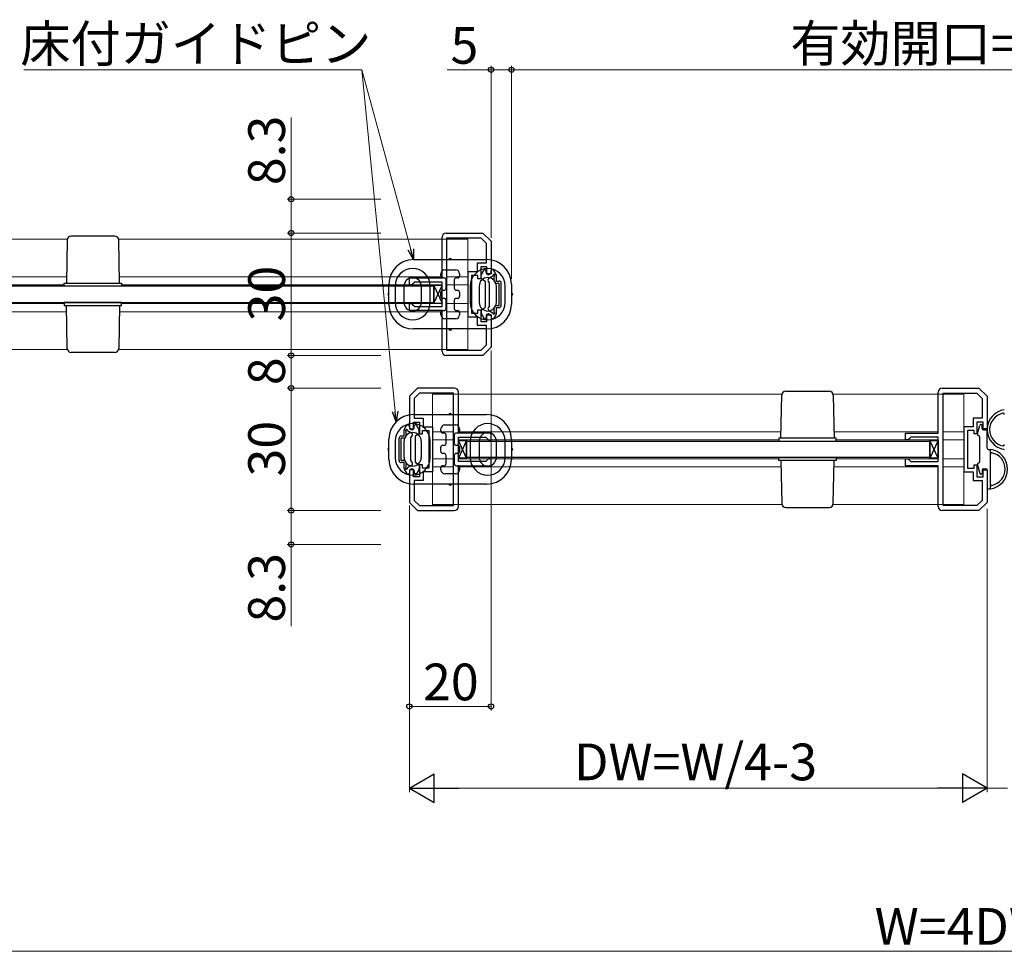
# Model space of a CAD drawing. Extents: x 0 to 1050, y 0 to 1615.
# Drawn here: x 372 to 613, y 560 to 789 of the extents above; entities that cross this region are included whole.
import ezdxf

# ---------------------------------------------------------------- set-up
doc = ezdxf.new("R2010")
doc.units = 0
doc.layers.get('0').update_dxf_attribs({"linetype": 'CONTINUOUS'})
for name, color, linetype, lineweight in [('YKK_11', 7, 'CONTINUOUS', 30), ('YKK_12', 2, 'CONTINUOUS', 13), ('YKK_13', 4, 'CONTINUOUS', 30), ('YKK_D', 6, 'CONTINUOUS', 13)]:
    doc.layers.add(name, color=color, linetype=linetype, lineweight=lineweight)
doc.styles.add('text-b', font='txt')

msp = doc.modelspace()

# ---------------------------------------------------------------- linework, layer by layer
at = {"color": 0, "linetype": 'ByBlock', "lineweight": -2, "ltscale": 0.5}
msp.add_line((467.08, 678.1), (467.08, 670.6), dxfattribs=at)
at = {"layer": 'YKK_11', "linetype": 'ByBlock', "lineweight": -2, "ltscale": 0.5}
for p, q in [((476.08, 736.4), (485.08, 736.4)), ((485.08, 736.4), (487.08, 734.4)), ((475.08, 725.4), (475.08, 735.4)), ((476.28, 707.6), (476.28, 735.2)), ((476.28, 735.2), (484.59, 735.2)), ((484.59, 735.2), (485.88, 733.9)), ((485.88, 733.9), (485.88, 729)), ((487.08, 734.4), (487.08, 726.4)), ((485.88, 729), (483.68, 729)), ((483.68, 729), (483.68, 726.9)), ((483.68, 726.9), (481.38, 726.9)), ((481.38, 726.9), (481.38, 715.9)), ((483.88, 726), (482.28, 726)), ((482.28, 726), (482.28, 721.4)), ((483.88, 725.2), (483.88, 726)), ((486.08, 728.1), (484.58, 728.1)), ((484.58, 728.1), (484.58, 725.2)), ((486.08, 726.4), (486.08, 728.1)), ((487.08, 726.4), (486.08, 726.4)), ((467.08, 723.7), (467.08, 725.4)), ((467.08, 725.4), (475.08, 725.4)), ((467.68, 723.7), (467.08, 723.7)), ((467.88, 723.9), (467.68, 723.7)), ((468.38, 724.4), (467.88, 723.9)), ((475.08, 724.4), (468.38, 724.4)), ((475.08, 718.4), (475.08, 724.4)), ((484.58, 725.2), (483.88, 725.2)), ((482.28, 721.4), (482.28, 716.8)), ((467.08, 717.4), (467.08, 719.1)), ((467.08, 719.1), (467.68, 719.1)), ((467.68, 719.1), (467.88, 718.9)), ((467.88, 718.9), (468.38, 718.4)), ((475.08, 717.4), (467.08, 717.4)), ((468.38, 718.4), (475.08, 718.4)), ((475.08, 707.4), (475.08, 717.4)), ((482.28, 716.8), (483.88, 716.8)), ((483.88, 716.8), (483.88, 717.6)), ((483.88, 717.6), (484.58, 717.6)), ((484.58, 717.6), (484.58, 714.7)), ((486.08, 714.7), (486.08, 716.4)), ((486.08, 716.4), (487.08, 716.4)), ((487.08, 716.4), (487.08, 708.4)), ((481.38, 715.9), (483.68, 715.9)), ((483.68, 715.9), (483.68, 713.8)), ((483.68, 713.8), (485.88, 713.8)), ((484.58, 714.7), (486.08, 714.7)), ((485.88, 713.8), (485.88, 708.89)), ((484.59, 707.6), (476.28, 707.6)), ((485.88, 708.89), (484.59, 707.6)), ((487.08, 708.4), (485.08, 706.4)), ((485.08, 706.4), (476.08, 706.4)), ((469.08, 698.4), (467.08, 696.4)), ((469.58, 697.2), (468.28, 695.9)), ((478.08, 698.4), (469.08, 698.4)), ((477.88, 697.2), (469.58, 697.2)), ((477.88, 669.6), (477.88, 697.2)), ((479.08, 687.4), (479.08, 697.4)), ((596.58, 687.4), (596.58, 697.4)), ((597.58, 698.4), (606.58, 698.4)), ((597.78, 669.6), (597.78, 697.2)), ((597.78, 697.2), (606.09, 697.2)), ((606.09, 697.2), (607.38, 695.9)), ((606.58, 698.4), (608.58, 696.4)), ((467.08, 696.4), (467.08, 688.4)), ((468.28, 695.9), (468.28, 691)), ((607.38, 695.9), (607.38, 691)), ((608.58, 696.4), (608.58, 688.4)), ((468.08, 688.4), (468.08, 690.1)), ((468.08, 690.1), (469.58, 690.1)), ((468.28, 691), (470.48, 691)), ((469.58, 690.1), (469.58, 687.2)), ((470.48, 691), (470.48, 688.9)), ((607.38, 691), (605.18, 691)), ((605.18, 691), (605.18, 688.9)), ((607.58, 690.1), (606.08, 690.1)), ((606.08, 690.1), (606.08, 687.2)), ((607.58, 688.4), (607.58, 690.1)), ((467.08, 688.4), (468.08, 688.4)), ((470.28, 687.2), (470.28, 688)), ((470.28, 688), (471.88, 688)), ((470.48, 688.9), (472.78, 688.9)), ((471.88, 688), (471.88, 683.4)), ((472.78, 688.9), (472.78, 677.9)), ((487.08, 687.4), (479.08, 687.4)), ((487.08, 685.7), (487.08, 687.4)), ((588.58, 685.7), (588.58, 687.4)), ((588.58, 687.4), (596.58, 687.4)), ((605.18, 688.9), (602.88, 688.9)), ((602.88, 688.9), (602.88, 677.9)), ((605.38, 688), (603.78, 688)), ((603.78, 688), (603.78, 683.4)), ((605.38, 687.2), (605.38, 688)), ((608.58, 688.4), (607.58, 688.4)), ((469.58, 687.2), (470.28, 687.2)), ((479.08, 680.4), (479.08, 686.4)), ((479.08, 686.4), (485.78, 686.4)), ((485.78, 686.4), (486.28, 685.9)), ((486.28, 685.9), (486.48, 685.7)), ((486.48, 685.7), (487.08, 685.7)), ((589.18, 685.7), (588.58, 685.7)), ((589.38, 685.9), (589.18, 685.7)), ((589.88, 686.4), (589.38, 685.9)), ((596.58, 686.4), (589.88, 686.4)), ((596.58, 680.4), (596.58, 686.4)), ((606.08, 687.2), (605.38, 687.2)), ((471.88, 683.4), (471.88, 678.8)), ((603.78, 683.4), (603.78, 678.8)), ((485.78, 680.4), (479.08, 680.4)), ((486.28, 680.9), (485.78, 680.4)), ((486.48, 681.1), (486.28, 680.9)), ((487.08, 681.1), (486.48, 681.1)), ((487.08, 679.4), (487.08, 681.1)), ((588.58, 679.4), (588.58, 681.1)), ((588.58, 681.1), (589.18, 681.1)), ((589.18, 681.1), (589.38, 680.9)), ((589.38, 680.9), (589.88, 680.4)), ((589.88, 680.4), (596.58, 680.4)), ((468.08, 678.4), (467.08, 678.4)), ((467.08, 678.4), (467.08, 670.4)), ((468.08, 676.7), (468.08, 678.4)), ((470.28, 679.6), (469.58, 679.6)), ((469.58, 679.6), (469.58, 676.7)), ((470.28, 678.8), (470.28, 679.6)), ((471.88, 678.8), (470.28, 678.8)), ((472.78, 677.9), (470.48, 677.9)), ((470.48, 677.9), (470.48, 675.8)), ((479.08, 669.4), (479.08, 679.4)), ((479.08, 679.4), (487.08, 679.4)), ((596.58, 679.4), (588.58, 679.4)), ((596.58, 669.4), (596.58, 679.4)), ((602.88, 677.9), (605.18, 677.9)), ((603.78, 678.8), (605.38, 678.8)), ((605.18, 677.9), (605.18, 675.8)), ((605.38, 678.8), (605.38, 679.6)), ((605.38, 679.6), (606.08, 679.6)), ((606.08, 679.6), (606.08, 676.7)), ((607.58, 676.7), (607.58, 678.4)), ((607.58, 678.4), (608.58, 678.4)), ((608.58, 678.4), (608.58, 670.4)), ((469.58, 676.7), (468.08, 676.7)), ((470.48, 675.8), (468.28, 675.8)), ((468.28, 675.8), (468.28, 670.89)), ((605.18, 675.8), (607.38, 675.8)), ((606.08, 676.7), (607.58, 676.7)), ((607.38, 675.8), (607.38, 670.89)), ((467.08, 670.4), (469.08, 668.4)), ((468.28, 670.89), (469.58, 669.6)), ((607.38, 670.89), (606.09, 669.6)), ((608.58, 670.4), (606.58, 668.4)), ((469.08, 668.4), (478.08, 668.4)), ((469.58, 669.6), (477.88, 669.6)), ((606.58, 668.4), (597.58, 668.4)), ((606.09, 669.6), (597.78, 669.6))]:
    msp.add_line(p, q, dxfattribs=at)
for centre, start, end in [((476.08, 735.4), 90, 180), ((476.08, 707.4), 180, 270), ((478.08, 697.4), 0, 90), ((597.58, 697.4), 90, 180), ((478.08, 669.4), 270, 360), ((597.58, 669.4), 180, 270)]:
    msp.add_arc(centre, 1, start, end, dxfattribs=at)
at = {"layer": 'YKK_12', "ltscale": 1.5}
for p, q in [((351.28, 734.9), (383.3, 734.9)), ((395.87, 734.9), (481.38, 734.9)), ((481.38, 707.9), (481.38, 734.9)), ((357.58, 725.7), (383.08, 725.7)), ((357.58, 723.7), (382.58, 723.7)), ((396.08, 725.7), (475.08, 725.7)), ((396.58, 723.7), (475.08, 723.7)), ((476.28, 725.7), (481.38, 725.7)), ((481.38, 723.7), (476.28, 723.7)), ((476.28, 723.7), (481.38, 723.7)), ((481.38, 723.7), (476.28, 723.7)), ((357.58, 719.1), (382.58, 719.1)), ((396.58, 719.1), (473.08, 719.1)), ((475.08, 719.1), (400.08, 719.1)), ((481.38, 719.1), (476.28, 719.1)), ((476.28, 719.1), (481.38, 719.1)), ((481.38, 719.1), (476.28, 719.1)), ((357.58, 717.1), (383.08, 717.1)), ((396.08, 717.1), (475.08, 717.1)), ((476.28, 717.1), (481.38, 717.1)), ((351.28, 707.9), (383.3, 707.9)), ((395.87, 707.9), (481.38, 707.9)), ((472.78, 669.9), (472.78, 696.9)), ((558.3, 696.9), (472.78, 696.9)), ((602.88, 696.9), (570.87, 696.9)), ((599.48, 696.9), (602.88, 696.9)), ((602.88, 669.9), (602.88, 696.9)), ((477.88, 687.7), (472.78, 687.7)), ((558.08, 687.7), (479.08, 687.7)), ((596.58, 687.7), (571.08, 687.7)), ((602.88, 687.7), (597.78, 687.7)), ((472.78, 685.7), (477.88, 685.7)), ((477.88, 685.7), (472.78, 685.7)), ((472.78, 685.7), (477.88, 685.7)), ((557.58, 685.7), (479.08, 685.7)), ((596.58, 685.7), (571.58, 685.7)), ((602.88, 685.7), (597.78, 685.7)), ((472.78, 681.1), (477.88, 681.1)), ((477.88, 681.1), (472.78, 681.1)), ((472.78, 681.1), (477.88, 681.1)), ((479.08, 681.1), (554.08, 681.1)), ((557.58, 681.1), (481.08, 681.1)), ((596.58, 681.1), (571.58, 681.1)), ((602.88, 681.1), (597.78, 681.1)), ((477.88, 679.1), (472.78, 679.1)), ((558.08, 679.1), (479.08, 679.1)), ((596.58, 679.1), (571.08, 679.1)), ((602.88, 679.1), (597.78, 679.1)), ((558.3, 669.9), (472.78, 669.9)), ((602.88, 669.9), (570.87, 669.9))]:
    msp.add_line(p, q, dxfattribs=at)
at = {"layer": 'YKK_13'}
for p, q in [((394.9, 735.65), (384.27, 735.65)), ((383.27, 734.66), (383.08, 724.15)), ((396.08, 724.15), (395.9, 734.66)), ((468.08, 729.9), (486.08, 729.9)), ((474.78, 725.9), (474.78, 726.4)), ((475.78, 727.4), (478.38, 727.4)), ((479.38, 726.4), (479.38, 725.9)), ((382.58, 723.4), (382.58, 724.15)), ((382.58, 724.15), (396.58, 724.15)), ((396.58, 724.15), (396.58, 723.4)), ((462.08, 718.9), (462.08, 723.9)), ((473.08, 719.25), (475.08, 723.55)), ((473.08, 723.55), (475.08, 719.25)), ((475.08, 723.55), (473.08, 723.55)), ((473.08, 723.55), (473.08, 719.25)), ((475.08, 719.25), (475.08, 723.55)), ((475.58, 725.4), (475.28, 725.4)), ((476.08, 722.9), (476.08, 724.9)), ((478.08, 724.9), (478.08, 722.9)), ((478.88, 725.4), (478.58, 725.4)), ((492.08, 723.9), (492.08, 718.9)), ((396.58, 723.4), (382.58, 723.4)), ((463.58, 723.4), (463.58, 719.4)), ((465.78, 719.4), (465.78, 723.4)), ((469.98, 723.4), (469.98, 719.4)), ((472.18, 719.4), (472.18, 723.4)), ((474.78, 720.9), (474.78, 721.9)), ((475.28, 722.4), (475.58, 722.4)), ((478.58, 722.4), (478.88, 722.4)), ((479.38, 721.9), (479.38, 720.9)), ((481.98, 723.4), (481.98, 719.4)), ((484.18, 723.4), (484.18, 719.4)), ((488.38, 719.4), (488.38, 723.4)), ((490.58, 719.4), (490.58, 723.4)), ((396.58, 719.4), (382.58, 719.4)), ((382.58, 719.4), (382.58, 718.65)), ((382.58, 718.65), (396.58, 718.65)), ((383.27, 708.13), (383.08, 718.65)), ((396.08, 718.65), (395.9, 708.13)), ((396.58, 718.65), (396.58, 719.4)), ((473.08, 719.25), (475.08, 719.25)), ((475.58, 720.4), (475.28, 720.4)), ((476.08, 717.9), (476.08, 719.9)), ((478.08, 719.9), (478.08, 717.9)), ((478.88, 720.4), (478.58, 720.4)), ((474.78, 716.4), (474.78, 716.9)), ((475.28, 717.4), (475.58, 717.4)), ((478.58, 717.4), (478.88, 717.4)), ((479.38, 716.9), (479.38, 716.4)), ((478.38, 715.4), (475.78, 715.4)), ((486.08, 712.9), (468.08, 712.9)), ((394.9, 707.15), (384.27, 707.15)), ((559.27, 697.65), (569.9, 697.65)), ((558.08, 686.15), (558.27, 696.66)), ((570.9, 696.66), (571.08, 686.15)), ((468.08, 691.9), (486.08, 691.9)), ((474.78, 687.9), (474.78, 688.4)), ((475.58, 687.4), (475.28, 687.4)), ((475.78, 689.4), (478.38, 689.4)), ((478.88, 687.4), (478.58, 687.4)), ((479.38, 688.4), (479.38, 687.9)), ((462.08, 680.9), (462.08, 685.9)), ((463.58, 685.4), (463.58, 681.4)), ((465.78, 681.4), (465.78, 685.4)), ((469.98, 685.4), (469.98, 681.4)), ((472.18, 681.4), (472.18, 685.4)), ((476.08, 684.9), (476.08, 686.9)), ((478.08, 686.9), (478.08, 684.9)), ((481.08, 681.25), (479.08, 685.55)), ((481.08, 685.55), (479.08, 681.25)), ((479.08, 685.55), (481.08, 685.55)), ((479.08, 681.25), (479.08, 685.55)), ((481.08, 685.55), (481.08, 681.25)), ((481.98, 685.4), (481.98, 681.4)), ((484.18, 685.4), (484.18, 681.4)), ((488.38, 681.4), (488.38, 685.4)), ((490.58, 681.4), (490.58, 685.4)), ((492.08, 685.9), (492.08, 680.9)), ((571.58, 686.15), (557.58, 686.15)), ((557.58, 686.15), (557.58, 685.4)), ((557.58, 685.4), (571.58, 685.4)), ((571.58, 685.4), (571.58, 686.15)), ((596.58, 681.25), (594.58, 685.55)), ((596.58, 685.55), (594.58, 681.25)), ((594.58, 685.55), (596.58, 685.55)), ((594.58, 681.25), (594.58, 685.55)), ((596.58, 685.55), (596.58, 681.25)), ((474.78, 682.9), (474.78, 683.9)), ((475.28, 684.4), (475.58, 684.4)), ((478.58, 684.4), (478.88, 684.4)), ((479.38, 683.9), (479.38, 682.9)), ((475.58, 682.4), (475.28, 682.4)), ((476.08, 679.9), (476.08, 681.9)), ((478.08, 681.9), (478.08, 679.9)), ((478.88, 682.4), (478.58, 682.4)), ((481.08, 681.25), (479.08, 681.25)), ((557.58, 681.4), (571.58, 681.4)), ((557.58, 680.65), (557.58, 681.4)), ((571.58, 680.65), (557.58, 680.65)), ((558.08, 680.65), (558.27, 670.13)), ((570.9, 670.13), (571.08, 680.65)), ((571.58, 681.4), (571.58, 680.65)), ((596.58, 681.25), (594.58, 681.25)), ((474.78, 678.4), (474.78, 678.9)), ((475.28, 679.4), (475.58, 679.4)), ((478.58, 679.4), (478.88, 679.4)), ((479.38, 678.9), (479.38, 678.4)), ((478.38, 677.4), (475.78, 677.4)), ((486.08, 674.9), (468.08, 674.9)), ((559.27, 669.15), (569.9, 669.15))]:
    msp.add_line(p, q, dxfattribs=at)
at = {"layer": 'YKK_13', "ltscale": 1.5}
for p, q in [((484.68, 725.4), (484.68, 726.12)), ((484.68, 725.4), (484.68, 726.12)), ((484.72, 726.27), (485.29, 727.25)), ((484.72, 726.27), (485.29, 727.25)), ((485.55, 727.4), (485.68, 727.4)), ((485.55, 727.4), (485.68, 727.4)), ((485.88, 726.8), (485.88, 727.2)), ((485.88, 726.8), (485.88, 727.2)), ((486.58, 725.37), (487.54, 725.93)), ((486.58, 725.37), (487.54, 725.93)), ((487.08, 726.8), (487.08, 727.2)), ((487.08, 726.8), (487.08, 727.2)), ((487.52, 727.4), (487.28, 727.4)), ((487.52, 727.4), (487.28, 727.4)), ((488.34, 726.27), (487.78, 727.25)), ((488.34, 726.27), (487.78, 727.25)), ((488.38, 724.65), (488.38, 726.12)), ((488.38, 724.65), (488.38, 726.12)), ((484.83, 725.14), (485.53, 724.73)), ((484.83, 725.14), (485.53, 724.73)), ((485.68, 724.47), (485.68, 718.32)), ((485.68, 724.47), (485.68, 718.32)), ((486.68, 724.2), (486.4, 724.69)), ((486.68, 724.2), (486.4, 724.69)), ((486.68, 718.6), (486.68, 724.2)), ((486.68, 718.6), (486.68, 724.2)), ((487.88, 724.65), (487.88, 725.77)), ((487.88, 724.65), (487.88, 725.77)), ((488.38, 724.65), (489.08, 724.65)), ((488.38, 724.65), (489.08, 724.65)), ((488.38, 724.15), (489.08, 724.15)), ((488.38, 724.15), (489.08, 724.15)), ((489.08, 718.65), (489.08, 724.15)), ((489.08, 718.65), (489.08, 724.15)), ((489.58, 718.65), (489.58, 724.15)), ((489.58, 718.65), (489.58, 724.15)), ((473.08, 723.4), (359.58, 723.4)), ((473.08, 723.4), (392.03, 723.4)), ((473.08, 719.4), (473.08, 723.4)), ((359.58, 719.4), (473.08, 719.4)), ((392.03, 719.4), (473.08, 719.4)), ((486.68, 718.6), (486.4, 718.1)), ((486.68, 718.6), (486.4, 718.1)), ((488.38, 718.65), (489.08, 718.65)), ((488.38, 718.65), (489.08, 718.65)), ((484.68, 717.4), (484.68, 716.68)), ((484.68, 717.4), (484.68, 716.68)), ((484.72, 716.53), (485.29, 715.55)), ((484.72, 716.53), (485.29, 715.55)), ((484.83, 717.66), (485.53, 718.06)), ((484.83, 717.66), (485.53, 718.06)), ((486.58, 717.42), (487.54, 716.87)), ((486.58, 717.42), (487.54, 716.87)), ((488.34, 716.53), (487.78, 715.55)), ((488.34, 716.53), (487.78, 715.55)), ((487.88, 717.03), (487.88, 718.15)), ((487.88, 717.03), (487.88, 718.15)), ((488.38, 718.15), (489.08, 718.15)), ((488.38, 716.68), (488.38, 718.15)), ((488.38, 718.15), (489.08, 718.15)), ((488.38, 716.68), (488.38, 718.15)), ((485.55, 715.4), (485.68, 715.4)), ((485.55, 715.4), (485.68, 715.4)), ((485.88, 716), (485.88, 715.6)), ((485.88, 716), (485.88, 715.6)), ((487.08, 716), (487.08, 715.6)), ((487.08, 716), (487.08, 715.6)), ((487.52, 715.4), (487.28, 715.4)), ((487.52, 715.4), (487.28, 715.4)), ((465.78, 686.65), (465.78, 688.12)), ((465.82, 688.27), (466.39, 689.25)), ((466.28, 686.65), (466.28, 687.77)), ((467.58, 687.37), (466.62, 687.93)), ((466.65, 689.4), (466.88, 689.4)), ((467.08, 688.8), (467.08, 689.2)), ((468.28, 688.8), (468.28, 689.2)), ((468.62, 689.4), (468.48, 689.4)), ((469.44, 688.27), (468.88, 689.25)), ((469.48, 687.4), (469.48, 688.12)), ((608.58, 683.7), (608.58, 687.9)), ((464.58, 680.65), (464.58, 686.15)), ((465.78, 686.65), (465.08, 686.65)), ((465.78, 686.15), (465.08, 686.15)), ((465.08, 680.65), (465.08, 686.15)), ((467.48, 686.2), (467.77, 686.69)), ((467.48, 680.6), (467.48, 686.2)), ((468.48, 686.47), (468.48, 680.32)), ((469.33, 687.14), (468.63, 686.73)), ((481.08, 681.4), (481.08, 685.4)), ((481.08, 685.4), (562.14, 685.4)), ((481.08, 685.4), (594.58, 685.4)), ((594.58, 685.4), (594.58, 681.4)), ((606.78, 680.36), (606.78, 686.43)), ((608.88, 683.4), (609.38, 683.4)), ((465.78, 680.65), (465.08, 680.65)), ((465.78, 680.15), (465.08, 680.15)), ((465.78, 678.68), (465.78, 680.15)), ((466.28, 679.03), (466.28, 680.15)), ((467.48, 680.6), (467.77, 680.1)), ((469.33, 679.66), (468.63, 680.06)), ((562.14, 681.4), (481.08, 681.4)), ((594.58, 681.4), (481.08, 681.4)), ((465.82, 678.53), (466.39, 677.55)), ((467.58, 679.42), (466.62, 678.87)), ((467.08, 678), (467.08, 677.6)), ((468.28, 678), (468.28, 677.6)), ((469.44, 678.53), (468.88, 677.55)), ((469.48, 679.4), (469.48, 678.68)), ((466.65, 677.4), (466.88, 677.4)), ((468.62, 677.4), (468.48, 677.4))]:
    msp.add_line(p, q, dxfattribs=at)
at = {"layer": 'YKK_13', "linetype": 'Continuous', "ltscale": 1.5}
for p, q in [((606.2, 687.26), (606.79, 689.28)), ((607.38, 688.5), (607.38, 689.2)), ((607.68, 688.2), (608.28, 688.2)), ((606.58, 686.72), (606.45, 686.77)), ((609.38, 673.7), (609.38, 683.4)), ((606.58, 680.08), (606.45, 680.03)), ((606.2, 679.54), (606.79, 677.51)), ((607.38, 678.3), (607.38, 677.6)), ((607.68, 678.6), (608.28, 678.6)), ((608.58, 678.3), (608.58, 674)), ((608.88, 673.7), (609.38, 673.7))]:
    msp.add_line(p, q, dxfattribs=at)
at = {"layer": 'YKK_13'}
for centre, radius, start, end in [((384.27, 734.65), 1, 90, 179), ((394.9, 734.65), 1, 1, 90), ((468.08, 723.9), 6, 90, 180), ((477.08, 729.9), 0.3, 90, 180), ((477.08, 729.9), 0.3, 0, 90), ((486.08, 723.9), 6, 0, 90), ((467.88, 723.4), 4.3, 0, 180), ((475.78, 726.4), 1, 90, 180), ((475.28, 725.9), 0.5, 180, 270), ((478.38, 726.4), 1, 0, 90), ((478.88, 725.9), 0.5, 270, 0), ((486.28, 723.4), 4.3, 0, 180), ((467.88, 723.4), 2.1, 0, 180), ((475.58, 724.9), 0.5, 0, 90), ((478.58, 724.9), 0.5, 90, 180), ((486.28, 723.4), 2.1, 0, 180), ((462.08, 721.4), 0.3, 90, 180), ((462.08, 721.4), 0.3, 180, 270), ((475.28, 721.9), 0.5, 90, 180), ((475.58, 722.9), 0.5, 270, 0), ((478.58, 722.9), 0.5, 180, 270), ((478.88, 721.9), 0.5, 0, 90), ((492.08, 721.4), 0.3, 0, 90), ((492.08, 721.4), 0.3, 270, 0), ((468.08, 718.9), 6, 180, 270), ((467.88, 719.4), 4.3, 180, 0), ((467.88, 719.4), 2.1, 180, 0), ((475.28, 720.9), 0.5, 180, 270), ((475.58, 719.9), 0.5, 0, 90), ((478.58, 719.9), 0.5, 90, 180), ((478.88, 720.9), 0.5, 270, 0), ((486.28, 719.4), 4.3, 180, 0), ((486.28, 719.4), 2.1, 180, 0), ((486.08, 718.9), 6, 270, 0), ((475.28, 716.9), 0.5, 90, 180), ((475.78, 716.4), 1, 180, 270), ((475.58, 717.9), 0.5, 270, 0), ((478.58, 717.9), 0.5, 180, 270), ((478.38, 716.4), 1, 270, 0), ((478.88, 716.9), 0.5, 0, 90), ((477.08, 712.9), 0.3, 180, 270), ((477.08, 712.9), 0.3, 270, 0), ((384.27, 708.15), 1, 181, 270), ((394.9, 708.15), 1, 270, 359), ((559.27, 696.65), 1, 90, 179), ((569.9, 696.65), 1, 1, 90), ((477.08, 691.9), 0.3, 90, 180), ((477.08, 691.9), 0.3, 0, 90), ((468.08, 685.9), 6, 90, 180), ((467.88, 685.4), 4.3, 0, 180), ((486.28, 685.4), 4.3, 0, 180), ((486.08, 685.9), 6, 0, 90), ((467.88, 685.4), 2.1, 0, 180), ((475.78, 688.4), 1, 90, 180), ((475.28, 687.9), 0.5, 180, 270), ((475.58, 686.9), 0.5, 0, 90), ((478.58, 686.9), 0.5, 90, 180), ((478.38, 688.4), 1, 0, 90), ((478.88, 687.9), 0.5, 270, 0), ((486.28, 685.4), 2.1, 0, 180), ((475.58, 684.9), 0.5, 270, 0), ((478.58, 684.9), 0.5, 180, 270), ((462.08, 683.4), 0.3, 90, 180), ((462.08, 683.4), 0.3, 180, 270), ((475.28, 683.9), 0.5, 90, 180), ((475.28, 682.9), 0.5, 180, 270), ((478.88, 683.9), 0.5, 0, 90), ((478.88, 682.9), 0.5, 270, 0), ((492.08, 683.4), 0.3, 0, 90), ((492.08, 683.4), 0.3, 270, 0), ((468.08, 680.9), 6, 180, 270), ((467.88, 681.4), 4.3, 180, 0), ((467.88, 681.4), 2.1, 180, 0), ((475.58, 681.9), 0.5, 0, 90), ((478.58, 681.9), 0.5, 90, 180), ((486.28, 681.4), 4.3, 180, 0), ((486.28, 681.4), 2.1, 180, 0), ((486.08, 680.9), 6, 270, 0), ((475.28, 678.9), 0.5, 90, 180), ((475.78, 678.4), 1, 180, 270), ((475.58, 679.9), 0.5, 270, 0), ((478.58, 679.9), 0.5, 180, 270), ((478.38, 678.4), 1, 270, 0), ((478.88, 678.9), 0.5, 0, 90), ((477.08, 674.9), 0.3, 180, 270), ((477.08, 674.9), 0.3, 270, 0), ((559.27, 670.15), 1, 181, 270), ((569.9, 670.15), 1, 270, 359)]:
    msp.add_arc(centre, radius, start, end, dxfattribs=at)
at = {"layer": 'YKK_13', "ltscale": 1.5}
for centre, radius, start, end in [((484.98, 726.12), 0.3, 150, 180), ((484.98, 726.12), 0.3, 150, 180), ((485.55, 727.1), 0.3, 90, 150), ((485.55, 727.1), 0.3, 90, 150), ((485.68, 727.2), 0.2, 0, 90), ((485.68, 727.2), 0.2, 0, 90), ((486.48, 726.8), 0.6, 180, 0), ((486.48, 726.8), 0.6, 180, 0), ((487.28, 727.2), 0.2, 90, 180), ((487.28, 727.2), 0.2, 90, 180), ((487.52, 727.1), 0.3, 30, 90), ((487.52, 727.1), 0.3, 30, 90), ((487.78, 726), 0.25, 293.5782, 196.0453), ((487.78, 726), 0.25, 293.5782, 196.0453), ((488.08, 726.12), 0.3, 0, 30), ((488.08, 726.12), 0.3, 0, 30), ((484.98, 725.4), 0.3, 180, 240), ((484.98, 725.4), 0.3, 180, 240), ((485.38, 724.47), 0.3, 0, 60), ((485.38, 724.47), 0.3, 0, 60), ((486.83, 724.94), 0.5, 120, 210), ((486.83, 724.94), 0.5, 120, 210), ((488.38, 724.65), 0.5, 180, 270), ((488.38, 724.65), 0.5, 180, 270), ((489.08, 724.15), 0.5, 0, 90), ((489.08, 724.15), 0.5, 0, 90), ((488.38, 718.15), 0.5, 90, 180), ((488.38, 718.15), 0.5, 90, 180), ((489.08, 718.65), 0.5, 270, 0), ((489.08, 718.65), 0.5, 270, 0), ((484.98, 717.4), 0.3, 120, 180), ((484.98, 717.4), 0.3, 120, 180), ((484.98, 716.68), 0.3, 180, 210), ((484.98, 716.68), 0.3, 180, 210), ((485.38, 718.32), 0.3, 300, 0), ((485.38, 718.32), 0.3, 300, 0), ((486.48, 716), 0.6, 0, 180), ((486.48, 716), 0.6, 0, 180), ((486.83, 717.85), 0.5, 150, 240), ((486.83, 717.85), 0.5, 150, 240), ((487.78, 716.8), 0.25, 163.9547, 66.4218), ((487.78, 716.8), 0.25, 163.9547, 66.4218), ((488.08, 716.68), 0.3, 330, 0), ((488.08, 716.68), 0.3, 330, 0), ((485.55, 715.7), 0.3, 210, 270), ((485.55, 715.7), 0.3, 210, 270), ((485.68, 715.6), 0.2, 270, 0), ((485.68, 715.6), 0.2, 270, 0), ((487.28, 715.6), 0.2, 180, 270), ((487.28, 715.6), 0.2, 180, 270), ((487.52, 715.7), 0.3, 270, 330), ((487.52, 715.7), 0.3, 270, 330), ((613.48, 688.25), 4.9, 98.2162, 261.7838), ((613.25, 688.25), 4.07, 101.4919, 258.5081), ((612.48, 691.94), 0.3, 0, 97.8362), ((466.08, 688.12), 0.3, 150, 180), ((466.38, 688), 0.25, 343.9547, 246.4218), ((466.65, 689.1), 0.3, 90, 150), ((466.88, 689.2), 0.2, 0, 90), ((467.68, 688.8), 0.6, 180, 0), ((467.33, 686.94), 0.5, 330, 60), ((468.48, 689.2), 0.2, 90, 180), ((468.62, 689.1), 0.3, 30, 90), ((469.18, 687.4), 0.3, 300, 0), ((469.18, 688.12), 0.3, 0, 30), ((608.28, 687.9), 0.3, 0, 90), ((465.08, 686.15), 0.5, 90, 180), ((465.78, 686.65), 0.5, 270, 0), ((468.78, 686.47), 0.3, 120, 180), ((606.48, 686.43), 0.3, 0, 70), ((608.88, 683.7), 0.3, 180, 270), ((608.68, 678.55), 4.9, 278.2162, 81.7838), ((609.68, 682.24), 0.3, 82.1638, 180), ((608.91, 678.55), 4.07, 281.4919, 78.5081), ((612.48, 684.55), 0.3, 262.1638, 0), ((465.08, 680.65), 0.5, 180, 270), ((465.78, 680.15), 0.5, 0, 90), ((467.33, 679.85), 0.5, 300, 30), ((468.78, 680.32), 0.3, 180, 240), ((606.48, 680.36), 0.3, 290, 0), ((466.08, 678.68), 0.3, 180, 210), ((466.38, 678.8), 0.25, 113.5782, 16.0453), ((466.88, 677.6), 0.2, 270, 0), ((467.68, 678), 0.6, 0, 180), ((468.48, 677.6), 0.2, 180, 270), ((469.18, 679.4), 0.3, 0, 60), ((469.18, 678.68), 0.3, 330, 0), ((466.65, 677.7), 0.3, 210, 270), ((468.62, 677.7), 0.3, 270, 330), ((609.68, 674.85), 0.3, 180, 277.8362)]:
    msp.add_arc(centre, radius, start, end, dxfattribs=at)
at = {"layer": 'YKK_13', "linetype": 'Continuous', "ltscale": 1.5}
for centre, radius, start, end in [((606.58, 687.14), 0.4, 163.4088, 250), ((607.08, 689.2), 0.3, 0, 163.4088), ((607.68, 688.5), 0.3, 180, 270), ((606.58, 679.65), 0.4, 110, 196.5912), ((607.08, 677.6), 0.3, 196.5912, 0), ((607.68, 678.3), 0.3, 90, 180), ((608.28, 678.3), 0.3, 360, 90), ((608.88, 674), 0.3, 180, 270)]:
    msp.add_arc(centre, radius, start, end, dxfattribs=at)
at = {"layer": 'YKK_D'}
for p, q in [((487.08, 735.19), (487.08, 777.4)), ((492.08, 726.15), (492.08, 777.4)), ((492.08, 725.15), (492.08, 777.4)), ((455.4, 776.4), (372.68, 776.4)), ((467.41, 732.36), (455.4, 776.4)), ((463.59, 692.68), (455.4, 776.4)), ((487.08, 776.4), (476.32, 776.4)), ((492.08, 776.4), (487.08, 776.4)), ((492.08, 776.4), (730.08, 776.4)), ((438.12, 744.7), (438.12, 764.72)), ((460.08, 744.7), (437.12, 744.7)), ((438.12, 736.4), (438.12, 744.7)), ((460.08, 736.4), (437.12, 736.4)), ((460.08, 736.4), (437.12, 736.4)), ((438.12, 706.4), (438.12, 736.4)), ((487.08, 707.6), (487.08, 619.4)), ((460.08, 706.4), (437.12, 706.4)), ((460.08, 706.4), (437.12, 706.4)), ((438.12, 698.4), (438.12, 706.4)), ((460.08, 698.4), (437.12, 698.4)), ((460.08, 698.4), (437.12, 698.4)), ((438.12, 668.4), (438.12, 698.4)), ((460.08, 668.4), (437.12, 668.4)), ((460.08, 668.4), (437.12, 668.4)), ((438.12, 668.4), (438.12, 660.1)), ((467.08, 669.6), (467.08, 619.4)), ((608.59, 668.6), (608.59, 599.4)), ((460.08, 660.1), (437.12, 660.1)), ((438.12, 660.1), (438.12, 640.07)), ((467.08, 620.4), (487.08, 620.4)), ((608.59, 600.4), (613.59, 600.4))]:
    msp.add_line(p, q, dxfattribs=at)
at = {"layer": 'YKK_D', "linetype": 'ByBlock', "lineweight": -2}
for p, q in [((468.08, 729.9), (466.75, 732.18)), ((468.08, 729.9), (467.41, 732.36)), ((468.07, 732.54), (468.08, 729.9)), ((463.84, 690.14), (462.91, 692.61)), ((463.84, 690.14), (463.59, 692.68)), ((464.27, 692.74), (463.84, 690.14))]:
    msp.add_line(p, q, dxfattribs=at)
at = {"layer": 'YKK_D', "ltscale": 1.5}
for p, q in [((467.08, 669.6), (467.08, 599.4)), ((608.59, 668.79), (608.59, 599.4)), ((601.59, 600.4), (474.08, 600.4)), ((328.58, 560.4), (893.58, 560.4))]:
    msp.add_line(p, q, dxfattribs=at)
at = {"layer": 'YKK_D', "lineweight": -2}
for p, q in [((467.08, 600.4), (473.14, 603.9)), ((473.14, 596.9), (473.14, 603.9)), ((608.59, 600.4), (602.53, 603.9)), ((602.53, 603.9), (602.53, 596.9)), ((467.08, 600.4), (473.14, 596.9)), ((467.08, 600.4), (479.21, 600.4)), ((608.59, 600.4), (596.47, 600.4)), ((608.59, 600.4), (602.53, 596.9))]:
    msp.add_line(p, q, dxfattribs=at)
at = {"layer": 'YKK_D', "linetype": 'ByBlock', "lineweight": -2}
for centre, radius in [((487.08, 776.4), 0.637), ((492.08, 776.4), 0.637), ((492.08, 776.4), 0.637), ((438.12, 744.7), 0.638), ((438.12, 736.4), 0.637), ((438.12, 736.4), 0.638), ((438.12, 706.4), 0.638), ((438.12, 706.4), 0.637), ((438.12, 698.4), 0.638), ((438.12, 698.4), 0.637), ((438.12, 668.4), 0.638), ((438.12, 668.4), 0.637), ((438.12, 660.1), 0.637), ((467.08, 620.4), 0.637), ((487.08, 620.4), 0.637)]:
    msp.add_circle(centre, radius, dxfattribs=at)

# ---------------------------------------------------------------- texts
at = {"layer": 'YKK_D', "style": 'text-b'}
for s, p in [('床付ガイドピン', (371.82, 778.32)), ('有効開口=W/2-52', (560.38, 778.37)), ('5', (477.15, 777.9)), ('20', (470.43, 621.9)), ('DW=W/4-3', (507.41, 602.31)), ('W=4DW+12', (581.04, 562))]:
    msp.add_text(s, height=9, dxfattribs=at).set_placement(p)
for s, p in [('8.3', (436.62, 748.13)), ('30', (436.62, 714.75)), ('8', (436.62, 699.12)), ('30', (436.62, 676.75)), ('8.3', (436.62, 640.96))]:
    msp.add_text(s, height=9, rotation=90, dxfattribs=at).set_placement(p)

doc.saveas('drawing.dxf')
